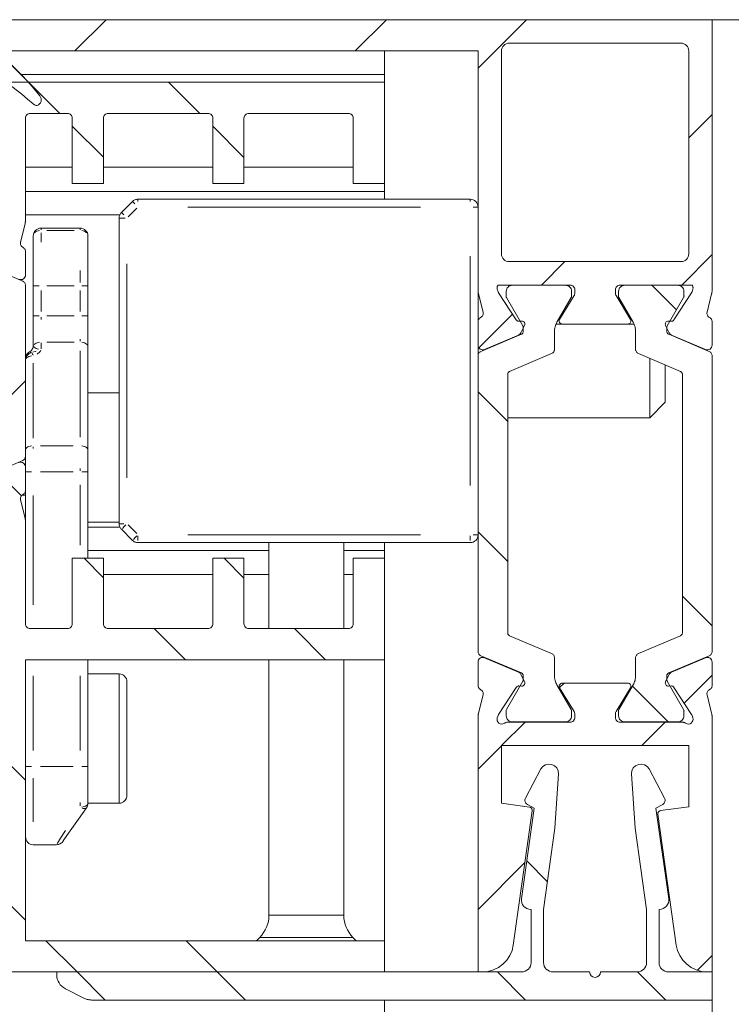
# Model space of a CAD drawing. Units: millimetres. Extents: x 0 to 1189, y 0 to 1738.
# Drawn here: x 932 to 954, y 1133 to 1164 of the extents above; entities that cross this region are included whole.
import ezdxf

# ---------------------------------------------------------------- set-up
doc = ezdxf.new("R2010")
doc.units = ezdxf.units.MM

msp = doc.modelspace()

# ---------------------------------------------------------------- linework, layer by layer
at = {"color": 7, "lineweight": 0}
for points in [[(953.869, 1164.263), (929.869, 1164.263)], [(934.454, 1164.263), (933.454, 1163.263)], [(943.434, 1164.263), (942.434, 1163.263)], [(947.924, 1164.263), (946.369, 1162.708)], [(953.869, 1164.263), (953.869, 1155.599)], [(953.869, 1164.263), (956.369, 1164.263)], [(932.329, 1161.824), (932.139, 1162.054), (931.943, 1162.279), (931.739, 1162.497), (931.529, 1162.709), (931.313, 1162.915), (931.091, 1163.114), (930.864, 1163.306), (930.63, 1163.492)], [(947.119, 1163.263), (947.124, 1163.312), (947.138, 1163.359), (947.161, 1163.402), (947.192, 1163.44), (947.23, 1163.471), (947.273, 1163.494), (947.32, 1163.508), (947.369, 1163.513)], [(947.369, 1163.513), (952.869, 1163.513)], [(952.869, 1163.513), (952.918, 1163.508), (952.965, 1163.494), (953.008, 1163.471), (953.046, 1163.44), (953.077, 1163.402), (953.1, 1163.359), (953.114, 1163.312), (953.119, 1163.263)], [(946.369, 1163.263), (931.369, 1163.263)], [(943.369, 1163.263), (943.369, 1162.513)], [(946.369, 1155.599), (946.369, 1163.263)], [(947.119, 1156.763), (947.119, 1163.263)], [(953.119, 1163.263), (953.119, 1156.763)], [(931.296, 1162.931), (931.884, 1162.343)], [(930.59, 1162.691), (930.792, 1162.566), (930.99, 1162.437), (931.186, 1162.303), (931.378, 1162.164), (931.567, 1162.021), (931.752, 1161.873), (931.934, 1161.721), (932.113, 1161.564)], [(931.724, 1162.513), (943.369, 1162.513)], [(943.369, 1162.513), (943.369, 1162.263)], [(943.369, 1162.263), (909.869, 1162.263)], [(931.964, 1162.263), (932.964, 1161.263)], [(936.454, 1162.263), (937.454, 1161.263)], [(943.369, 1159.013), (943.369, 1162.263)], [(932.246, 1161.513), (932.228, 1161.514), (932.21, 1161.517), (932.192, 1161.521), (932.175, 1161.526), (932.158, 1161.534), (932.142, 1161.543), (932.127, 1161.553), (932.113, 1161.564)], [(932.329, 1161.824), (932.354, 1161.785), (932.369, 1161.741), (932.373, 1161.694), (932.367, 1161.648), (932.349, 1161.604), (932.322, 1161.566), (932.287, 1161.535), (932.246, 1161.513)], [(931.869, 1161.113), (931.872, 1161.142), (931.88, 1161.17), (931.894, 1161.197), (931.913, 1161.219), (931.936, 1161.238), (931.962, 1161.252), (931.99, 1161.26), (932.019, 1161.263)], [(933.219, 1161.263), (932.019, 1161.263)], [(933.219, 1161.263), (933.248, 1161.26), (933.276, 1161.252), (933.302, 1161.238), (933.325, 1161.219), (933.344, 1161.197), (933.357, 1161.17), (933.366, 1161.142), (933.369, 1161.113)], [(934.369, 1161.113), (934.372, 1161.142), (934.38, 1161.17), (934.394, 1161.197), (934.413, 1161.219), (934.436, 1161.238), (934.462, 1161.252), (934.49, 1161.26), (934.519, 1161.263)], [(937.719, 1161.263), (934.519, 1161.263)], [(937.719, 1161.263), (937.748, 1161.26), (937.776, 1161.252), (937.802, 1161.238), (937.825, 1161.219), (937.844, 1161.197), (937.857, 1161.17), (937.866, 1161.142), (937.869, 1161.113)], [(938.869, 1161.113), (938.872, 1161.142), (938.881, 1161.17), (938.894, 1161.197), (938.913, 1161.219), (938.936, 1161.238), (938.962, 1161.252), (938.99, 1161.26), (939.019, 1161.263)], [(942.219, 1161.263), (939.019, 1161.263)], [(942.219, 1161.263), (942.248, 1161.26), (942.276, 1161.252), (942.302, 1161.238), (942.325, 1161.219), (942.344, 1161.197), (942.358, 1161.17), (942.366, 1161.142), (942.369, 1161.113)], [(953.869, 1161.227), (953.119, 1160.477)], [(931.869, 1161.113), (931.869, 1157.849)], [(933.369, 1159.013), (933.369, 1161.113)], [(934.369, 1159.013), (934.369, 1161.113)], [(937.869, 1159.013), (937.869, 1161.113)], [(938.869, 1159.013), (938.869, 1161.113)], [(942.369, 1159.013), (942.369, 1161.113)], [(933.369, 1160.858), (934.369, 1159.858)], [(937.869, 1160.848), (938.869, 1159.848)], [(931.869, 1159.538), (933.369, 1159.538)], [(934.369, 1159.538), (937.869, 1159.538)], [(938.869, 1159.538), (942.369, 1159.538)], [(933.369, 1159.013), (934.369, 1159.013)], [(937.869, 1159.013), (938.869, 1159.013)], [(942.369, 1159.013), (943.369, 1159.013)], [(943.369, 1159.013), (943.369, 1158.763)], [(931.869, 1158.763), (943.369, 1158.763)], [(943.369, 1158.763), (943.369, 1158.513)], [(934.942, 1158.086), (935.296, 1158.44)], [(935.296, 1158.44), (935.314, 1158.457), (935.334, 1158.471), (935.355, 1158.484), (935.377, 1158.494), (935.4, 1158.502), (935.424, 1158.508), (935.448, 1158.512), (935.472, 1158.513)], [(935.472, 1158.513), (946.119, 1158.513)], [(946.119, 1158.513), (946.168, 1158.508), (946.214, 1158.494), (946.258, 1158.471), (946.296, 1158.44), (946.327, 1158.402), (946.35, 1158.359), (946.364, 1158.312), (946.369, 1158.263)], [(934.942, 1158.086), (934.926, 1158.068), (934.911, 1158.048), (934.898, 1158.028), (934.888, 1158.005), (934.88, 1157.982), (934.874, 1157.958), (934.87, 1157.934), (934.869, 1157.91)], [(931.869, 1157.849), (931.869, 1157.834), (931.868, 1157.819), (931.867, 1157.804), (931.865, 1157.789), (931.863, 1157.774), (931.861, 1157.758), (931.857, 1157.744), (931.854, 1157.728)], [(931.869, 1158.013), (934.891, 1158.013)], [(934.869, 1148.117), (934.869, 1157.91)], [(931.708, 1157.142), (931.854, 1157.728)], [(932.369, 1157.588), (932.32, 1157.583), (932.273, 1157.569), (932.23, 1157.546), (932.192, 1157.515), (932.161, 1157.477), (932.138, 1157.434), (932.124, 1157.387), (932.119, 1157.338)], [(932.369, 1157.588), (933.619, 1157.588)], [(933.619, 1157.588), (933.668, 1157.583), (933.715, 1157.569), (933.758, 1157.546), (933.796, 1157.515), (933.827, 1157.477), (933.85, 1157.434), (933.864, 1157.387), (933.869, 1157.338)], [(931.708, 1157.142), (931.704, 1157.118), (931.704, 1157.092), (931.709, 1157.067), (931.717, 1157.044), (931.73, 1157.022), (931.746, 1157.002), (931.765, 1156.985), (931.786, 1156.972)], [(932.119, 1155.738), (932.119, 1155.96), (932.119, 1156.18), (932.119, 1156.396), (932.119, 1156.605), (932.119, 1156.806), (932.119, 1156.996), (932.119, 1157.174), (932.119, 1157.338)], [(933.869, 1157.338), (933.869, 1157.174), (933.869, 1156.996), (933.869, 1156.806), (933.869, 1156.605), (933.869, 1156.396), (933.869, 1156.18), (933.869, 1155.96), (933.869, 1155.738)], [(931.869, 1156.838), (931.868, 1156.859), (931.863, 1156.879), (931.856, 1156.899), (931.847, 1156.917), (931.835, 1156.934), (931.82, 1156.949), (931.804, 1156.961), (931.786, 1156.972)], [(931.869, 1156.838), (931.869, 1156.088)], [(947.369, 1156.513), (947.32, 1156.518), (947.273, 1156.532), (947.23, 1156.555), (947.192, 1156.586), (947.161, 1156.624), (947.138, 1156.668), (947.124, 1156.714), (947.119, 1156.763)], [(952.869, 1156.513), (947.369, 1156.513)], [(949.155, 1156.513), (948.405, 1155.763)], [(953.119, 1156.763), (953.114, 1156.714), (953.1, 1156.668), (953.077, 1156.624), (953.046, 1156.586), (953.008, 1156.555), (952.965, 1156.532), (952.918, 1156.518), (952.869, 1156.513)], [(953.869, 1156.737), (952.895, 1155.763)], [(930.48, 1156.437), (931.778, 1155.887)], [(931.66, 1155.95), (931.696, 1155.94), (931.733, 1155.939), (931.769, 1155.946), (931.802, 1155.963), (931.83, 1155.987), (931.851, 1156.017), (931.865, 1156.052), (931.869, 1156.088)], [(931.778, 1155.887), (931.797, 1155.876), (931.815, 1155.864), (931.831, 1155.848), (931.844, 1155.831), (931.855, 1155.812), (931.863, 1155.792), (931.867, 1155.77), (931.869, 1155.748)], [(931.869, 1150.278), (931.869, 1155.748)], [(932.119, 1154.774), (932.119, 1155.738)], [(933.869, 1155.738), (933.869, 1154.774)], [(946.384, 1155.479), (946.38, 1155.494), (946.377, 1155.508), (946.375, 1155.524), (946.373, 1155.539), (946.371, 1155.554), (946.37, 1155.569), (946.369, 1155.584), (946.369, 1155.599)], [(946.369, 1155.599), (946.369, 1154.588)], [(947.009, 1155.763), (946.999, 1155.748), (946.991, 1155.732), (946.985, 1155.715), (946.981, 1155.698), (946.979, 1155.68), (946.979, 1155.662), (946.982, 1155.644), (946.986, 1155.627)], [(947.012, 1155.549), (946.986, 1155.627)], [(949.319, 1155.763), (947.009, 1155.763)], [(947.274, 1155.563), (947.278, 1155.601), (947.289, 1155.638), (947.307, 1155.671), (947.331, 1155.701), (947.361, 1155.725), (947.394, 1155.743), (947.431, 1155.754), (947.469, 1155.758)], [(947.274, 1155.563), (947.274, 1155.441)], [(949.169, 1155.758), (947.469, 1155.758)], [(949.169, 1155.758), (949.207, 1155.754), (949.243, 1155.743), (949.277, 1155.725), (949.307, 1155.701), (949.331, 1155.671), (949.349, 1155.638), (949.36, 1155.601), (949.364, 1155.563)], [(949.319, 1155.763), (949.348, 1155.76), (949.376, 1155.752), (949.402, 1155.738), (949.425, 1155.719), (949.444, 1155.696), (949.458, 1155.671), (949.466, 1155.642), (949.469, 1155.613)], [(949.364, 1155.441), (949.364, 1155.563)], [(949.469, 1155.502), (949.469, 1155.613)], [(950.769, 1155.613), (950.772, 1155.642), (950.78, 1155.671), (950.794, 1155.696), (950.813, 1155.719), (950.836, 1155.738), (950.862, 1155.752), (950.89, 1155.76), (950.919, 1155.763)], [(950.769, 1155.613), (950.769, 1155.502)], [(950.874, 1155.563), (950.878, 1155.601), (950.889, 1155.638), (950.907, 1155.671), (950.931, 1155.701), (950.961, 1155.725), (950.994, 1155.743), (951.031, 1155.754), (951.069, 1155.758)], [(950.874, 1155.441), (950.874, 1155.563)], [(953.229, 1155.763), (950.919, 1155.763)], [(951.069, 1155.758), (952.769, 1155.758)], [(951.939, 1155.758), (952.729, 1154.968)], [(952.769, 1155.758), (952.807, 1155.754), (952.843, 1155.743), (952.877, 1155.725), (952.907, 1155.701), (952.931, 1155.671), (952.949, 1155.638), (952.96, 1155.601), (952.964, 1155.563)], [(952.964, 1155.563), (952.964, 1155.441)], [(953.226, 1155.549), (953.221, 1155.535), (953.214, 1155.522)], [(953.252, 1155.627), (953.226, 1155.549)], [(953.252, 1155.627), (953.256, 1155.644), (953.258, 1155.662), (953.259, 1155.68), (953.257, 1155.698), (953.253, 1155.715), (953.247, 1155.732), (953.239, 1155.748), (953.229, 1155.763)], [(953.869, 1155.599), (953.869, 1155.584), (953.868, 1155.569), (953.867, 1155.554), (953.865, 1155.539), (953.863, 1155.524), (953.861, 1155.508), (953.857, 1155.494), (953.854, 1155.479)], [(946.384, 1155.479), (946.53, 1154.892)], [(947.029, 1155.513), (947.021, 1155.526), (947.015, 1155.539)], [(947.029, 1155.513), (947.59, 1154.649)], [(947.282, 1155.36), (947.274, 1155.379), (947.27, 1155.4), (947.269, 1155.41), (947.27, 1155.421), (947.271, 1155.431)], [(947.282, 1155.36), (947.805, 1154.454)], [(948.899, 1154.57), (949.356, 1155.36)], [(949.447, 1155.424), (948.984, 1154.665)], [(949.364, 1155.441), (949.368, 1155.421), (949.369, 1155.41), (949.368, 1155.4), (949.367, 1155.389), (949.36, 1155.369)], [(949.469, 1155.502), (949.468, 1155.492), (949.467, 1155.482), (949.464, 1155.462), (949.456, 1155.443), (949.447, 1155.424)], [(950.791, 1155.424), (950.782, 1155.443), (950.774, 1155.462), (950.772, 1155.472), (950.769, 1155.492), (950.769, 1155.502)], [(951.254, 1154.665), (950.791, 1155.424)], [(950.882, 1155.36), (950.874, 1155.379), (950.869, 1155.4), (950.869, 1155.41), (950.869, 1155.421), (950.871, 1155.431)], [(951.339, 1154.57), (950.882, 1155.36)], [(952.956, 1155.36), (952.432, 1154.454)], [(952.648, 1154.649), (953.209, 1155.513)], [(952.964, 1155.441), (952.968, 1155.421), (952.969, 1155.41), (952.968, 1155.4), (952.967, 1155.389), (952.96, 1155.369)], [(953.708, 1154.892), (953.854, 1155.479)], [(932.119, 1153.838), (932.119, 1153.944), (932.119, 1154.055), (932.119, 1154.17), (932.119, 1154.287), (932.119, 1154.406), (932.119, 1154.528), (932.119, 1154.65), (932.119, 1154.774)], [(933.869, 1154.774), (933.869, 1154.644), (933.869, 1154.515), (933.869, 1154.388), (933.869, 1154.262), (933.869, 1154.14), (933.869, 1154.02), (933.869, 1153.905), (933.869, 1153.795)], [(946.452, 1154.722), (946.434, 1154.711), (946.418, 1154.699), (946.404, 1154.684), (946.391, 1154.667), (946.382, 1154.649), (946.375, 1154.629), (946.37, 1154.609), (946.369, 1154.588)], [(947.472, 1154.831), (946.395, 1153.753)], [(946.452, 1154.722), (946.473, 1154.735), (946.492, 1154.752), (946.508, 1154.772), (946.521, 1154.794), (946.529, 1154.817), (946.534, 1154.842), (946.534, 1154.868), (946.53, 1154.892)], [(947.59, 1154.649), (947.598, 1154.638), (947.617, 1154.621), (947.629, 1154.614), (947.641, 1154.609), (947.653, 1154.605), (947.666, 1154.603), (947.68, 1154.603)], [(947.68, 1154.603), (947.763, 1154.608)], [(947.858, 1154.463), (947.867, 1154.487), (947.869, 1154.514), (947.864, 1154.539), (947.853, 1154.563), (947.836, 1154.583), (947.814, 1154.597), (947.789, 1154.606), (947.763, 1154.608)], [(949.069, 1154.513), (949.043, 1154.517), (949.018, 1154.527), (948.998, 1154.543), (948.982, 1154.564), (948.972, 1154.589), (948.969, 1154.615), (948.973, 1154.641), (948.984, 1154.665)], [(951.254, 1154.665), (951.265, 1154.641), (951.269, 1154.615), (951.266, 1154.589), (951.256, 1154.564), (951.24, 1154.543), (951.219, 1154.527), (951.195, 1154.517), (951.169, 1154.513)], [(952.474, 1154.608), (952.448, 1154.606), (952.424, 1154.597), (952.402, 1154.583), (952.385, 1154.563), (952.374, 1154.539), (952.369, 1154.514), (952.371, 1154.487), (952.38, 1154.463)], [(952.474, 1154.608), (952.558, 1154.603)], [(952.558, 1154.603), (952.572, 1154.603), (952.585, 1154.605), (952.597, 1154.609), (952.609, 1154.614), (952.621, 1154.621), (952.631, 1154.629), (952.648, 1154.649)], [(953.708, 1154.892), (953.704, 1154.868), (953.704, 1154.842), (953.709, 1154.817), (953.717, 1154.794), (953.73, 1154.772), (953.746, 1154.752), (953.765, 1154.735), (953.786, 1154.722)], [(953.869, 1154.588), (953.868, 1154.609), (953.863, 1154.629), (953.856, 1154.649), (953.846, 1154.667), (953.834, 1154.684), (953.82, 1154.699), (953.804, 1154.711), (953.786, 1154.722)], [(946.369, 1153.838), (946.369, 1154.588)], [(947.74, 1154.232), (947.858, 1154.463)], [(947.805, 1154.454), (947.811, 1154.442), (947.815, 1154.43), (947.818, 1154.417), (947.819, 1154.404)], [(947.819, 1154.404), (947.819, 1154.279)], [(948.819, 1154.27), (948.82, 1154.309), (948.824, 1154.348), (948.83, 1154.387), (948.839, 1154.425), (948.851, 1154.463), (948.865, 1154.499), (948.881, 1154.535), (948.899, 1154.57)], [(949.069, 1154.513), (948.871, 1154.513)], [(949.069, 1154.513), (951.169, 1154.513)], [(951.367, 1154.513), (951.169, 1154.513)], [(951.339, 1154.57), (951.357, 1154.535), (951.373, 1154.499), (951.387, 1154.463), (951.399, 1154.425), (951.407, 1154.387), (951.414, 1154.348), (951.418, 1154.309), (951.419, 1154.27)], [(952.38, 1154.463), (952.497, 1154.232)], [(952.419, 1154.404), (952.42, 1154.417), (952.422, 1154.43), (952.427, 1154.442), (952.432, 1154.454)], [(952.419, 1154.404), (952.419, 1154.279)], [(953.869, 1154.588), (953.869, 1153.838)], [(947.758, 1154.187), (946.46, 1153.637)], [(947.665, 1154.162), (946.577, 1153.7)], [(947.74, 1154.232), (947.734, 1154.22), (947.726, 1154.209), (947.709, 1154.19), (947.688, 1154.174), (947.677, 1154.167), (947.665, 1154.162)], [(947.819, 1154.279), (947.818, 1154.265), (947.815, 1154.25), (947.809, 1154.237), (947.802, 1154.224), (947.793, 1154.213), (947.783, 1154.202), (947.771, 1154.194), (947.758, 1154.187)], [(948.819, 1153.705), (948.819, 1154.27)], [(951.419, 1153.705), (951.419, 1154.27)], [(952.48, 1154.187), (952.467, 1154.194), (952.455, 1154.202), (952.445, 1154.213), (952.436, 1154.224), (952.428, 1154.237), (952.423, 1154.25), (952.42, 1154.265), (952.419, 1154.279)], [(952.48, 1154.187), (953.778, 1153.637)], [(952.573, 1154.162), (952.561, 1154.167), (952.55, 1154.174), (952.539, 1154.182), (952.52, 1154.2), (952.504, 1154.22), (952.497, 1154.232)], [(953.661, 1153.7), (952.573, 1154.162)], [(931.994, 1153.622), (932.021, 1153.64), (932.046, 1153.661), (932.067, 1153.686), (932.085, 1153.713), (932.1, 1153.742), (932.11, 1153.773), (932.117, 1153.805), (932.119, 1153.838)], [(932.119, 1153.838), (932.122, 1153.817)], [(933.869, 1153.795), (933.869, 1150.478)], [(946.369, 1153.838), (946.374, 1153.802), (946.387, 1153.767), (946.408, 1153.737), (946.436, 1153.713), (946.469, 1153.696), (946.505, 1153.689), (946.542, 1153.69), (946.577, 1153.7)], [(946.369, 1153.838), (946.369, 1153.498)], [(948.819, 1153.705), (948.817, 1153.683), (948.813, 1153.662), (948.805, 1153.641), (948.794, 1153.622), (948.781, 1153.605), (948.765, 1153.59), (948.747, 1153.577), (948.728, 1153.567)], [(951.51, 1153.567), (951.491, 1153.577), (951.473, 1153.59), (951.457, 1153.605), (951.444, 1153.622), (951.433, 1153.641), (951.425, 1153.662), (951.42, 1153.683), (951.419, 1153.705)], [(953.661, 1153.7), (953.696, 1153.69), (953.732, 1153.689), (953.769, 1153.696), (953.802, 1153.713), (953.83, 1153.737), (953.851, 1153.767), (953.864, 1153.802), (953.869, 1153.838)], [(931.869, 1153.405), (931.871, 1153.438), (931.878, 1153.47), (931.888, 1153.501), (931.903, 1153.53), (931.921, 1153.557), (931.942, 1153.582), (931.967, 1153.603), (931.994, 1153.622)], [(931.869, 1153.36), (931.872, 1153.401), (931.883, 1153.44), (931.9, 1153.478), (931.923, 1153.512), (931.951, 1153.542), (931.984, 1153.567), (932.021, 1153.586), (932.061, 1153.599)], [(946.369, 1153.498), (946.371, 1153.52), (946.375, 1153.542), (946.383, 1153.562), (946.394, 1153.581), (946.407, 1153.598), (946.423, 1153.614), (946.441, 1153.626), (946.46, 1153.637)], [(946.369, 1153.498), (946.369, 1144.028)], [(947.38, 1152.995), (948.728, 1153.567)], [(952.858, 1152.995), (951.51, 1153.567)], [(951.869, 1153.013), (951.869, 1153.415)], [(953.778, 1153.637), (953.797, 1153.626), (953.815, 1153.614), (953.831, 1153.598), (953.844, 1153.581), (953.855, 1153.562), (953.863, 1153.542), (953.867, 1153.52), (953.869, 1153.498)], [(953.869, 1144.028), (953.869, 1153.498)], [(952.369, 1153.202), (952.369, 1153.013), (952.369, 1152.63), (952.369, 1152.306), (952.369, 1152.089), (952.369, 1152.013)], [(947.319, 1152.903), (947.32, 1152.917), (947.323, 1152.931), (947.329, 1152.945), (947.336, 1152.958), (947.344, 1152.969), (947.355, 1152.98), (947.367, 1152.988), (947.38, 1152.995)], [(947.319, 1144.623), (947.319, 1152.903)], [(951.869, 1151.513), (951.869, 1151.536), (951.869, 1151.714), (951.869, 1152.049), (951.869, 1152.5), (951.869, 1153.013)], [(952.858, 1152.995), (952.871, 1152.988), (952.883, 1152.98), (952.894, 1152.969), (952.902, 1152.958), (952.909, 1152.945), (952.915, 1152.931), (952.918, 1152.917), (952.919, 1152.903)], [(952.919, 1152.903), (952.919, 1144.623)], [(931.869, 1152.698), (930.919, 1151.748)], [(934.869, 1152.308), (933.869, 1152.308)], [(946.369, 1152.348), (947.319, 1151.398)], [(951.869, 1151.513), (952.369, 1152.013)], [(947.319, 1151.513), (951.869, 1151.513)], [(931.869, 1150.278), (931.867, 1150.256), (931.863, 1150.235), (931.855, 1150.214), (931.844, 1150.195), (931.831, 1150.178), (931.815, 1150.163), (931.797, 1150.15), (931.778, 1150.14)], [(931.869, 1149.942), (931.869, 1149.964), (931.869, 1150.055), (931.869, 1150.145), (931.869, 1150.233), (931.869, 1150.278)], [(933.869, 1150.478), (933.869, 1150.4), (933.869, 1150.318), (933.869, 1150.233), (933.869, 1150.145), (933.869, 1150.055), (933.869, 1149.964), (933.869, 1149.872), (933.869, 1149.78)], [(930.48, 1149.589), (931.778, 1150.14)], [(931.869, 1149.938), (931.865, 1149.975), (931.851, 1150.009), (931.83, 1150.039), (931.802, 1150.063), (931.769, 1150.079), (931.733, 1150.088), (931.696, 1150.086), (931.66, 1150.076)], [(931.869, 1149.938), (931.869, 1149.188)], [(930.972, 1149.784), (931.739, 1149.017)], [(933.869, 1149.78), (933.869, 1147.013)], [(931.786, 1149.054), (931.765, 1149.041), (931.746, 1149.024), (931.73, 1149.005), (931.717, 1148.983), (931.709, 1148.959), (931.704, 1148.934), (931.704, 1148.909), (931.708, 1148.884)], [(931.761, 1149.038), (931.869, 1149.038)], [(931.786, 1149.054), (931.804, 1149.065), (931.82, 1149.078), (931.835, 1149.092), (931.847, 1149.109), (931.856, 1149.128), (931.863, 1149.147), (931.868, 1149.168), (931.869, 1149.188)], [(931.869, 1148.177), (931.869, 1149.188)], [(931.854, 1148.298), (931.708, 1148.884)], [(931.854, 1148.298), (931.857, 1148.283), (931.861, 1148.268), (931.863, 1148.253), (931.865, 1148.238), (931.867, 1148.222), (931.868, 1148.207), (931.869, 1148.192), (931.869, 1148.177)], [(931.869, 1148.177), (931.869, 1144.913)], [(933.869, 1148.168), (934.869, 1148.168)], [(933.869, 1148.013), (934.891, 1148.013)], [(934.942, 1147.94), (934.926, 1147.958), (934.911, 1147.978), (934.898, 1147.999), (934.888, 1148.021), (934.88, 1148.044), (934.874, 1148.068), (934.87, 1148.092), (934.869, 1148.117)], [(935.296, 1147.586), (934.942, 1147.94)], [(946.369, 1147.763), (946.364, 1147.714), (946.35, 1147.668), (946.327, 1147.624), (946.296, 1147.586), (946.258, 1147.555), (946.214, 1147.532), (946.168, 1147.518), (946.119, 1147.513)], [(946.369, 1147.858), (947.319, 1146.908)], [(935.472, 1147.513), (935.448, 1147.514), (935.424, 1147.518), (935.4, 1147.524), (935.377, 1147.532), (935.355, 1147.543), (935.334, 1147.555), (935.314, 1147.57), (935.296, 1147.586)], [(946.119, 1147.513), (935.472, 1147.513)], [(939.669, 1147.513), (939.669, 1144.763)], [(942.069, 1144.763), (942.069, 1147.513)], [(943.369, 1147.513), (943.369, 1147.263)], [(933.869, 1147.263), (939.669, 1147.263)], [(942.069, 1147.263), (943.369, 1147.263)], [(943.369, 1147.263), (943.369, 1147.013)], [(933.369, 1147.013), (933.369, 1144.913)], [(933.369, 1147.013), (934.369, 1147.013)], [(933.743, 1147.013), (934.369, 1146.388)], [(934.369, 1147.013), (934.369, 1144.913)], [(937.869, 1147.013), (937.869, 1144.913)], [(937.869, 1147.013), (938.869, 1147.013)], [(938.234, 1147.013), (938.869, 1146.378)], [(938.869, 1147.013), (938.869, 1144.913)], [(942.369, 1147.013), (942.369, 1144.913)], [(942.369, 1147.013), (943.369, 1147.013)], [(943.369, 1147.013), (943.369, 1143.763)], [(934.369, 1146.488), (937.869, 1146.488)], [(938.869, 1146.488), (939.669, 1146.488)], [(942.069, 1146.488), (942.369, 1146.488)], [(952.919, 1145.798), (953.869, 1144.848)], [(932.019, 1144.763), (931.99, 1144.766), (931.962, 1144.774), (931.936, 1144.788), (931.913, 1144.807), (931.894, 1144.83), (931.88, 1144.856), (931.872, 1144.884), (931.869, 1144.913)], [(933.369, 1144.913), (933.366, 1144.884), (933.357, 1144.856), (933.344, 1144.83), (933.325, 1144.807), (933.302, 1144.788), (933.276, 1144.774), (933.248, 1144.766), (933.219, 1144.763)], [(934.519, 1144.763), (934.49, 1144.766), (934.462, 1144.774), (934.436, 1144.788), (934.413, 1144.807), (934.394, 1144.83), (934.38, 1144.856), (934.372, 1144.884), (934.369, 1144.913)], [(937.869, 1144.913), (937.866, 1144.884), (937.857, 1144.856), (937.844, 1144.83), (937.825, 1144.807), (937.802, 1144.788), (937.776, 1144.774), (937.748, 1144.766), (937.719, 1144.763)], [(939.019, 1144.763), (938.99, 1144.766), (938.962, 1144.774), (938.936, 1144.788), (938.913, 1144.807), (938.894, 1144.83), (938.881, 1144.856), (938.872, 1144.884), (938.869, 1144.913)], [(942.369, 1144.913), (942.366, 1144.884), (942.358, 1144.856), (942.344, 1144.83), (942.325, 1144.807), (942.302, 1144.788), (942.276, 1144.774), (942.248, 1144.766), (942.219, 1144.763)], [(933.219, 1144.763), (932.019, 1144.763)], [(937.719, 1144.763), (934.519, 1144.763)], [(935.993, 1144.763), (936.994, 1143.763)], [(939.019, 1144.763), (942.219, 1144.763)], [(940.484, 1144.763), (941.484, 1143.763)], [(947.38, 1144.532), (947.367, 1144.538), (947.355, 1144.547), (947.344, 1144.557), (947.336, 1144.568), (947.329, 1144.581), (947.323, 1144.595), (947.32, 1144.609), (947.319, 1144.623)], [(947.38, 1144.532), (948.728, 1143.959)], [(952.858, 1144.532), (951.51, 1143.959)], [(952.919, 1144.623), (952.918, 1144.609), (952.915, 1144.595), (952.909, 1144.581), (952.902, 1144.568), (952.894, 1144.557), (952.883, 1144.547), (952.871, 1144.538), (952.858, 1144.532)], [(946.46, 1143.89), (946.441, 1143.9), (946.423, 1143.913), (946.407, 1143.928), (946.394, 1143.945), (946.383, 1143.964), (946.375, 1143.985), (946.371, 1144.006), (946.369, 1144.028)], [(947.758, 1143.339), (946.46, 1143.89)], [(948.728, 1143.959), (948.747, 1143.95), (948.765, 1143.937), (948.781, 1143.921), (948.794, 1143.904), (948.805, 1143.885), (948.813, 1143.865), (948.817, 1143.843), (948.819, 1143.822)], [(951.419, 1143.822), (951.42, 1143.843), (951.425, 1143.865), (951.433, 1143.885), (951.444, 1143.904), (951.457, 1143.921), (951.473, 1143.937), (951.491, 1143.95), (951.51, 1143.959)], [(952.48, 1143.339), (953.778, 1143.89)], [(953.869, 1144.028), (953.867, 1144.006), (953.863, 1143.985), (953.855, 1143.964), (953.844, 1143.945), (953.831, 1143.928), (953.815, 1143.913), (953.797, 1143.9), (953.778, 1143.89)], [(943.369, 1143.763), (931.869, 1143.763)], [(931.869, 1143.763), (931.869, 1134.763)], [(933.869, 1143.763), (933.869, 1140.338)], [(939.669, 1143.763), (939.669, 1135.577)], [(942.069, 1135.577), (942.069, 1143.763)], [(943.369, 1143.763), (943.369, 1134.763)], [(946.577, 1143.826), (946.542, 1143.836), (946.505, 1143.837), (946.469, 1143.83), (946.436, 1143.813), (946.408, 1143.789), (946.387, 1143.759), (946.374, 1143.725), (946.369, 1143.688)], [(946.369, 1142.938), (946.369, 1143.688)], [(946.577, 1143.826), (947.665, 1143.364)], [(948.819, 1143.822), (948.819, 1143.256)], [(951.419, 1143.822), (951.419, 1143.256)], [(952.573, 1143.364), (953.661, 1143.826)], [(953.869, 1143.688), (953.864, 1143.725), (953.851, 1143.759), (953.83, 1143.789), (953.802, 1143.813), (953.769, 1143.83), (953.732, 1143.837), (953.696, 1143.836), (953.661, 1143.826)], [(953.869, 1143.688), (953.869, 1142.938)], [(934.869, 1143.308), (933.869, 1143.308)], [(935.119, 1143.058), (935.114, 1143.107), (935.1, 1143.154), (935.077, 1143.197), (935.046, 1143.235), (935.008, 1143.266), (934.965, 1143.289), (934.918, 1143.303), (934.869, 1143.308)], [(947.665, 1143.364), (947.677, 1143.359), (947.688, 1143.352), (947.699, 1143.345), (947.718, 1143.327), (947.734, 1143.306), (947.74, 1143.294)], [(947.858, 1143.063), (947.74, 1143.294)], [(947.758, 1143.339), (947.771, 1143.332), (947.783, 1143.324), (947.793, 1143.314), (947.802, 1143.302), (947.809, 1143.29), (947.815, 1143.276), (947.818, 1143.261), (947.819, 1143.247)], [(947.819, 1143.123), (947.819, 1143.247)], [(948.899, 1142.957), (948.881, 1142.991), (948.865, 1143.027), (948.851, 1143.064), (948.839, 1143.101), (948.83, 1143.14), (948.824, 1143.178), (948.82, 1143.217), (948.819, 1143.256)], [(951.419, 1143.256), (951.418, 1143.217), (951.414, 1143.178), (951.407, 1143.14), (951.399, 1143.101), (951.387, 1143.064), (951.373, 1143.027), (951.357, 1142.991), (951.339, 1142.957)], [(952.497, 1143.294), (952.38, 1143.063)], [(952.419, 1143.247), (952.42, 1143.261), (952.423, 1143.276), (952.428, 1143.29), (952.436, 1143.302), (952.445, 1143.314), (952.455, 1143.324), (952.467, 1143.332), (952.48, 1143.339)], [(952.419, 1143.123), (952.419, 1143.247)], [(952.497, 1143.294), (952.504, 1143.306), (952.512, 1143.317), (952.529, 1143.336), (952.55, 1143.352), (952.561, 1143.359), (952.573, 1143.364)], [(953.869, 1143.267), (952.975, 1142.373)], [(935.119, 1143.058), (935.119, 1143.01), (935.119, 1142.796), (935.119, 1142.428), (935.119, 1141.945), (935.119, 1141.392), (935.119, 1140.824), (935.119, 1140.297), (935.119, 1139.861), (935.119, 1139.561), (935.119, 1139.424)], [(946.369, 1142.938), (946.37, 1142.917), (946.375, 1142.897), (946.382, 1142.878), (946.391, 1142.859), (946.404, 1142.843), (946.418, 1142.827), (946.434, 1142.815), (946.452, 1142.804)], [(947.282, 1142.166), (947.805, 1143.073)], [(947.763, 1142.918), (947.789, 1142.92), (947.814, 1142.929), (947.836, 1142.943), (947.853, 1142.964), (947.864, 1142.987), (947.869, 1143.013), (947.867, 1143.039), (947.858, 1143.063)], [(947.819, 1143.123), (947.818, 1143.11), (947.815, 1143.097), (947.811, 1143.084), (947.805, 1143.073)], [(948.899, 1142.957), (949.356, 1142.166)], [(948.984, 1142.861), (948.973, 1142.885), (948.969, 1142.911), (948.972, 1142.937), (948.982, 1142.962), (948.998, 1142.983), (949.018, 1143), (949.043, 1143.01), (949.069, 1143.013)], [(949.125, 1143.013), (948.98, 1142.868)], [(951.169, 1143.013), (949.069, 1143.013)], [(951.339, 1142.957), (950.882, 1142.166)], [(951.169, 1143.013), (951.195, 1143.01), (951.219, 1143), (951.24, 1142.983), (951.256, 1142.962), (951.266, 1142.937), (951.269, 1142.911), (951.265, 1142.885), (951.254, 1142.861)], [(952.38, 1143.063), (952.371, 1143.039), (952.369, 1143.013), (952.374, 1142.987), (952.385, 1142.964), (952.402, 1142.943), (952.424, 1142.929), (952.448, 1142.92), (952.474, 1142.918)], [(952.432, 1143.073), (952.427, 1143.084), (952.422, 1143.097), (952.42, 1143.11), (952.419, 1143.123)], [(952.956, 1142.166), (952.432, 1143.073)], [(953.786, 1142.804), (953.804, 1142.815), (953.82, 1142.827), (953.834, 1142.843), (953.846, 1142.859), (953.856, 1142.878), (953.863, 1142.897), (953.868, 1142.917), (953.869, 1142.938)], [(946.53, 1142.634), (946.384, 1142.048)], [(946.53, 1142.634), (946.534, 1142.659), (946.534, 1142.684), (946.529, 1142.709), (946.521, 1142.732), (946.508, 1142.755), (946.492, 1142.774), (946.473, 1142.791), (946.452, 1142.804)], [(947.59, 1142.877), (947.029, 1142.013)], [(947.68, 1142.923), (947.666, 1142.923), (947.653, 1142.921), (947.641, 1142.917), (947.629, 1142.912), (947.617, 1142.906), (947.607, 1142.898), (947.59, 1142.877)], [(947.763, 1142.918), (947.68, 1142.923)], [(948.984, 1142.861), (949.447, 1142.102)], [(950.791, 1142.102), (951.254, 1142.861)], [(951.314, 1142.913), (952.459, 1141.768)], [(952.558, 1142.923), (952.474, 1142.918)], [(952.648, 1142.877), (952.64, 1142.888), (952.621, 1142.906), (952.609, 1142.912), (952.597, 1142.917), (952.585, 1142.921), (952.572, 1142.923), (952.558, 1142.923)], [(953.209, 1142.013), (952.648, 1142.877)], [(953.786, 1142.804), (953.765, 1142.791), (953.746, 1142.774), (953.73, 1142.755), (953.717, 1142.732), (953.709, 1142.709), (953.704, 1142.684), (953.704, 1142.659), (953.708, 1142.634)], [(953.854, 1142.048), (953.708, 1142.634)], [(946.369, 1141.927), (946.369, 1141.942), (946.37, 1141.957), (946.371, 1141.973), (946.373, 1141.988), (946.375, 1142.003), (946.377, 1142.018), (946.38, 1142.033), (946.384, 1142.048)], [(947.012, 1141.978), (947.017, 1141.991), (947.023, 1142.004)], [(947.274, 1142.085), (947.27, 1142.106), (947.269, 1142.116), (947.27, 1142.126), (947.271, 1142.137), (947.274, 1142.147), (947.282, 1142.166)], [(947.274, 1141.963), (947.274, 1142.085)], [(949.356, 1142.166), (949.364, 1142.147), (949.367, 1142.137), (949.368, 1142.126), (949.369, 1142.116), (949.368, 1142.106), (949.367, 1142.095)], [(949.364, 1142.085), (949.364, 1141.963)], [(949.447, 1142.102), (949.456, 1142.084), (949.464, 1142.064), (949.467, 1142.044), (949.468, 1142.034), (949.469, 1142.024)], [(949.469, 1141.913), (949.469, 1142.024)], [(950.769, 1142.024), (950.769, 1142.034), (950.77, 1142.044), (950.772, 1142.054), (950.778, 1142.074), (950.786, 1142.093)], [(950.769, 1142.024), (950.769, 1141.913)], [(950.874, 1142.085), (950.869, 1142.106), (950.869, 1142.116), (950.869, 1142.126), (950.871, 1142.137), (950.874, 1142.147), (950.882, 1142.166)], [(950.874, 1142.085), (950.874, 1141.963)], [(952.956, 1142.166), (952.964, 1142.147), (952.967, 1142.137), (952.968, 1142.126), (952.969, 1142.116), (952.968, 1142.106), (952.967, 1142.095)], [(952.964, 1141.963), (952.964, 1142.085)], [(953.209, 1142.013), (953.217, 1142), (953.223, 1141.987)], [(953.854, 1142.048), (953.857, 1142.033), (953.861, 1142.018), (953.863, 1142.003), (953.865, 1141.988), (953.867, 1141.973), (953.868, 1141.957), (953.869, 1141.942), (953.869, 1141.927)], [(946.369, 1133.763), (946.369, 1141.927)], [(946.986, 1141.9), (946.979, 1141.854), (946.986, 1141.809), (947.005, 1141.768), (947.036, 1141.735), (947.076, 1141.713), (947.121, 1141.703), (947.166, 1141.708), (947.208, 1141.726)], [(946.986, 1141.9), (947.012, 1141.978)], [(947.875, 1141.763), (947.125, 1141.013)], [(947.208, 1141.726), (947.223, 1141.734), (947.239, 1141.742), (947.255, 1141.748), (947.271, 1141.754), (947.288, 1141.758), (947.305, 1141.761), (947.322, 1141.762), (947.34, 1141.763)], [(947.469, 1141.768), (947.431, 1141.772), (947.394, 1141.783), (947.361, 1141.801), (947.331, 1141.825), (947.307, 1141.855), (947.289, 1141.888), (947.278, 1141.925), (947.274, 1141.963)], [(947.34, 1141.763), (949.319, 1141.763)], [(949.169, 1141.768), (947.469, 1141.768)], [(949.364, 1141.963), (949.36, 1141.925), (949.349, 1141.888), (949.331, 1141.855), (949.307, 1141.825), (949.277, 1141.801), (949.243, 1141.783), (949.207, 1141.772), (949.169, 1141.768)], [(949.469, 1141.913), (949.466, 1141.884), (949.458, 1141.856), (949.444, 1141.83), (949.425, 1141.807), (949.402, 1141.788), (949.376, 1141.774), (949.348, 1141.766), (949.319, 1141.763)], [(950.919, 1141.763), (950.89, 1141.766), (950.862, 1141.774), (950.836, 1141.788), (950.813, 1141.807), (950.794, 1141.83), (950.78, 1141.856), (950.772, 1141.884), (950.769, 1141.913)], [(951.069, 1141.768), (951.031, 1141.772), (950.994, 1141.783), (950.961, 1141.801), (950.931, 1141.825), (950.907, 1141.855), (950.889, 1141.888), (950.878, 1141.925), (950.874, 1141.963)], [(950.919, 1141.763), (952.898, 1141.763)], [(951.069, 1141.768), (952.769, 1141.768)], [(952.365, 1141.763), (951.615, 1141.013)], [(952.964, 1141.963), (952.96, 1141.925), (952.949, 1141.888), (952.931, 1141.855), (952.907, 1141.825), (952.877, 1141.801), (952.843, 1141.783), (952.807, 1141.772), (952.769, 1141.768)], [(952.898, 1141.763), (952.915, 1141.762), (952.933, 1141.761), (952.95, 1141.758), (952.967, 1141.754), (952.983, 1141.748), (952.999, 1141.742), (953.015, 1141.734), (953.03, 1141.726)], [(953.03, 1141.726), (953.072, 1141.708), (953.117, 1141.703), (953.162, 1141.713), (953.202, 1141.735), (953.233, 1141.768), (953.252, 1141.809), (953.259, 1141.854), (953.252, 1141.9)], [(953.226, 1141.978), (953.252, 1141.9)], [(953.869, 1141.927), (953.869, 1133.763)], [(930.513, 1141.263), (931.869, 1139.907)], [(947.119, 1141.007), (946.369, 1140.257)], [(953.119, 1141.013), (947.119, 1141.013)], [(947.119, 1139.166), (947.119, 1141.013)], [(953.119, 1141.013), (953.119, 1139.055)], [(948.949, 1140.103), (948.939, 1140.204), (948.895, 1140.296), (948.823, 1140.367), (948.732, 1140.411), (948.631, 1140.422), (948.532, 1140.399), (948.447, 1140.344), (948.385, 1140.263)], [(951.853, 1140.263), (951.791, 1140.344), (951.706, 1140.399), (951.607, 1140.422), (951.506, 1140.411), (951.415, 1140.367), (951.343, 1140.296), (951.299, 1140.204), (951.289, 1140.103)], [(933.869, 1140.338), (933.869, 1140.184), (933.869, 1140.031), (933.869, 1139.879), (933.869, 1139.73), (933.869, 1139.583), (933.869, 1139.44), (933.869, 1139.301), (933.869, 1139.167)], [(948.385, 1140.263), (947.889, 1139.332)], [(948.835, 1138.365), (948.949, 1140.103)], [(951.289, 1140.103), (951.403, 1138.365)], [(952.349, 1139.332), (951.853, 1140.263)], [(933.869, 1139.167), (933.868, 1139.148), (933.866, 1139.129), (933.862, 1139.11), (933.857, 1139.092), (933.851, 1139.074), (933.843, 1139.056), (933.834, 1139.04), (933.824, 1139.023)], [(933.869, 1139.168), (934.869, 1139.168)], [(934.869, 1139.168), (934.918, 1139.173), (934.965, 1139.187), (935.008, 1139.21), (935.046, 1139.241), (935.077, 1139.279), (935.1, 1139.323), (935.114, 1139.369), (935.119, 1139.418)], [(948.02, 1139.039), (947.119, 1139.166)], [(947.889, 1139.332), (947.878, 1139.305), (947.873, 1139.276), (947.873, 1139.246), (947.878, 1139.217), (947.89, 1139.19), (947.906, 1139.166), (947.927, 1139.145), (947.951, 1139.129)], [(952.286, 1139.129), (952.311, 1139.145), (952.332, 1139.166), (952.348, 1139.19), (952.359, 1139.217), (952.365, 1139.246), (952.365, 1139.276), (952.36, 1139.305), (952.349, 1139.332)], [(933.824, 1139.023), (933.567, 1138.658), (933.356, 1138.356), (933.198, 1138.131), (933.101, 1137.992), (933.068, 1137.945)], [(947.5, 1134.624), (948.105, 1138.926)], [(948.169, 1139.013), (947.76, 1136.105)], [(947.951, 1139.129), (948.169, 1139.013)], [(948.02, 1139.039), (948.039, 1139.034), (948.057, 1139.026), (948.073, 1139.015), (948.086, 1139), (948.096, 1138.984), (948.103, 1138.965), (948.106, 1138.946), (948.105, 1138.926)], [(952.069, 1139.013), (952.286, 1139.129)], [(952.478, 1136.105), (952.069, 1139.013)], [(952.133, 1138.815), (952.132, 1138.835), (952.135, 1138.854), (952.142, 1138.873), (952.152, 1138.889), (952.165, 1138.904), (952.181, 1138.915), (952.199, 1138.924), (952.218, 1138.928)], [(953.119, 1139.055), (952.218, 1138.928)], [(952.133, 1138.815), (952.722, 1134.624)], [(948.469, 1135.759), (948.835, 1138.365)], [(951.403, 1138.365), (951.769, 1135.759)], [(932.119, 1137.838), (932.07, 1137.843), (932.023, 1137.857), (931.98, 1137.88), (931.942, 1137.911), (931.911, 1137.949), (931.888, 1137.993), (931.874, 1138.039), (931.869, 1138.088)], [(932.864, 1137.838), (932.894, 1137.84), (932.923, 1137.845), (932.952, 1137.854), (932.979, 1137.866), (933.005, 1137.882), (933.028, 1137.9), (933.05, 1137.921), (933.068, 1137.945)], [(932.119, 1137.838), (932.864, 1137.838)], [(947.872, 1137.27), (946.369, 1135.767)], [(947.93, 1137.316), (948.594, 1136.652)], [(930.869, 1136.417), (931.869, 1135.417)], [(947.76, 1136.105), (947.758, 1136.041), (947.769, 1135.978), (947.794, 1135.919), (947.831, 1135.866), (947.878, 1135.823), (947.933, 1135.79), (947.994, 1135.77), (948.057, 1135.763)], [(952.181, 1135.763), (952.244, 1135.77), (952.305, 1135.79), (952.36, 1135.823), (952.407, 1135.866), (952.444, 1135.919), (952.468, 1135.978), (952.48, 1136.041), (952.478, 1136.105)], [(948.057, 1135.763), (948.069, 1135.763)], [(948.069, 1135.763), (948.069, 1134.063)], [(948.469, 1134.063), (948.469, 1135.759)], [(951.769, 1135.759), (951.769, 1134.063)], [(952.169, 1135.763), (952.181, 1135.763)], [(952.169, 1134.063), (952.169, 1135.763)], [(939.669, 1135.577), (939.664, 1135.479), (939.65, 1135.382), (939.626, 1135.287), (939.593, 1135.195), (939.551, 1135.106), (939.5, 1135.022), (939.442, 1134.943), (939.376, 1134.87)], [(942.362, 1134.87), (942.296, 1134.943), (942.238, 1135.022), (942.187, 1135.106), (942.145, 1135.195), (942.112, 1135.287), (942.088, 1135.382), (942.074, 1135.479), (942.069, 1135.577)], [(931.869, 1134.763), (943.369, 1134.763)], [(932.523, 1134.763), (933.523, 1133.763)], [(937.013, 1134.763), (938.013, 1133.763)], [(939.376, 1134.87), (939.269, 1134.763)], [(942.469, 1134.763), (942.362, 1134.87)], [(943.369, 1134.763), (943.369, 1133.763)], [(947.5, 1134.624), (947.46, 1134.45), (947.389, 1134.286), (947.29, 1134.137), (947.166, 1134.008), (947.021, 1133.904), (946.86, 1133.826), (946.688, 1133.779), (946.51, 1133.763)], [(953.712, 1133.763), (953.534, 1133.779), (953.362, 1133.826), (953.201, 1133.904), (953.056, 1134.008), (952.932, 1134.137), (952.833, 1134.286), (952.762, 1134.45), (952.722, 1134.624)], [(953.869, 1134.287), (953.397, 1133.814)], [(948.069, 1134.063), (948.063, 1134.004), (948.046, 1133.948), (948.018, 1133.896), (947.981, 1133.851), (947.936, 1133.814), (947.884, 1133.786), (947.827, 1133.769), (947.769, 1133.763)], [(948.769, 1133.763), (948.71, 1133.769), (948.654, 1133.786), (948.602, 1133.814), (948.557, 1133.851), (948.52, 1133.896), (948.492, 1133.948), (948.475, 1134.004), (948.469, 1134.063)], [(951.769, 1134.063), (951.763, 1134.004), (951.746, 1133.948), (951.718, 1133.896), (951.681, 1133.851), (951.636, 1133.814), (951.584, 1133.786), (951.527, 1133.769), (951.469, 1133.763)], [(952.469, 1133.763), (952.41, 1133.769), (952.354, 1133.786), (952.302, 1133.814), (952.257, 1133.851), (952.219, 1133.896), (952.192, 1133.948), (952.175, 1134.004), (952.169, 1134.063)], [(909.869, 1133.763), (943.369, 1133.763)], [(932.869, 1133.763), (932.869, 1133.672)], [(947.769, 1133.763), (932.869, 1133.763)], [(933.145, 1133.225), (933.086, 1133.26), (933.031, 1133.303), (932.984, 1133.353), (932.944, 1133.409), (932.912, 1133.47), (932.888, 1133.536), (932.874, 1133.603), (932.869, 1133.672)], [(933.523, 1133.763), (934.423, 1132.863)], [(938.013, 1133.763), (938.913, 1132.863)], [(946.51, 1133.763), (946.369, 1133.763)], [(946.993, 1133.763), (947.894, 1132.863)], [(949.944, 1133.763), (948.769, 1133.763)], [(950.294, 1133.763), (950.281, 1133.696), (950.243, 1133.639), (950.186, 1133.602), (950.119, 1133.588), (950.052, 1133.602), (949.995, 1133.639), (949.957, 1133.696), (949.944, 1133.763)], [(951.469, 1133.763), (950.294, 1133.763)], [(951.483, 1133.763), (952.384, 1132.863)], [(953.869, 1133.763), (952.469, 1133.763)], [(953.869, 1133.763), (953.712, 1133.763)], [(953.869, 1133.763), (953.869, 1061.05)], [(953.869, 1132.863), (953.869, 1133.763)], [(933.145, 1133.225), (933.764, 1132.916)], [(933.987, 1132.863), (933.958, 1132.864), (933.929, 1132.866), (933.9, 1132.871), (933.872, 1132.877), (933.844, 1132.884), (933.817, 1132.893), (933.79, 1132.904), (933.764, 1132.916)], [(933.987, 1132.863), (953.869, 1132.863)], [(943.369, 1132.863), (943.369, 1129.489)]]:
    msp.add_lwpolyline(points, dxfattribs=at)
at = {"color": 8, "lineweight": 0, "true_color": 0x808080}
for points in [[(935.3, 1158.436), (935.326, 1158.41), (935.347, 1158.388), (935.374, 1158.361)], [(935.472, 1158.509), (935.472, 1158.494), (935.472, 1158.471), (935.472, 1158.44)], [(946.119, 1158.509), (946.119, 1158.494), (946.119, 1158.471), (946.119, 1158.44)], [(934.946, 1158.083), (934.972, 1158.056), (934.994, 1158.035), (935.021, 1158.008)], [(935.435, 1158.225), (935.156, 1157.947)], [(944.522, 1158.263), (937.069, 1158.263)], [(946.361, 1158.263), (946.35, 1158.263), (946.327, 1158.263), (946.296, 1158.263), (946.258, 1158.263), (946.214, 1158.263)], [(935.061, 1157.91), (935.023, 1157.91), (934.98, 1157.91), (934.942, 1157.91), (934.911, 1157.91), (934.888, 1157.91)], [(932.319, 1157.512), (932.273, 1157.502), (932.23, 1157.486), (932.192, 1157.464), (932.161, 1157.437)], [(932.369, 1157.533), (932.369, 1157.547), (932.369, 1157.559), (932.369, 1157.569), (932.369, 1157.583)], [(932.369, 1157.434), (932.369, 1157.334), (932.369, 1157.136)], [(933.432, 1157.516), (932.556, 1157.516)], [(933.619, 1157.533), (933.619, 1157.547), (933.619, 1157.559), (933.619, 1157.569), (933.619, 1157.583)], [(933.669, 1157.512), (933.715, 1157.502), (933.758, 1157.486), (933.796, 1157.464), (933.827, 1157.437)], [(946.119, 1149.338), (946.119, 1156.688)], [(933.619, 1155.849), (933.619, 1155.985), (933.619, 1156.229)], [(935.119, 1156.441), (935.119, 1149.586)], [(932.311, 1155.738), (932.273, 1155.738), (932.23, 1155.738), (932.192, 1155.738), (932.161, 1155.738), (932.138, 1155.738)], [(932.369, 1155.593), (932.369, 1154.918)], [(932.556, 1155.738), (933.432, 1155.738)], [(933.619, 1154.918), (933.619, 1155.593)], [(933.677, 1155.738), (933.715, 1155.738), (933.758, 1155.738), (933.796, 1155.738), (933.827, 1155.738), (933.85, 1155.738)], [(932.311, 1154.774), (932.273, 1154.774), (932.23, 1154.774), (932.192, 1154.774), (932.161, 1154.774), (932.138, 1154.774)], [(932.369, 1154.735), (932.369, 1154.663)], [(932.556, 1154.774), (933.432, 1154.774)], [(933.677, 1154.774), (933.715, 1154.774), (933.758, 1154.774), (933.796, 1154.774), (933.827, 1154.774), (933.85, 1154.774)], [(933.619, 1153.968), (933.619, 1154.029)], [(932.013, 1153.631), (932.045, 1153.656), (932.066, 1153.678)], [(932.132, 1153.794), (932.151, 1153.77), (932.175, 1153.75), (932.206, 1153.732), (932.242, 1153.718), (932.282, 1153.707)], [(932.32, 1153.932), (932.282, 1153.926), (932.242, 1153.916), (932.206, 1153.901), (932.175, 1153.884), (932.151, 1153.863)], [(932.357, 1153.663), (932.329, 1153.622), (932.245, 1153.553)], [(932.369, 1153.915), (932.369, 1153.718)], [(932.556, 1153.935), (933.432, 1153.935)], [(933.619, 1150.896), (933.619, 1153.657)], [(933.672, 1153.931), (933.715, 1153.924), (933.758, 1153.911), (933.796, 1153.894), (933.827, 1153.873), (933.85, 1153.849)], [(931.87, 1153.422), (931.871, 1153.436), (931.878, 1153.468), (931.888, 1153.499)], [(932.066, 1153.496), (932.023, 1153.489), (931.98, 1153.476), (931.942, 1153.459), (931.911, 1153.438), (931.888, 1153.413)], [(932.006, 1153.617), (932.052, 1153.602)], [(932.111, 1153.519), (932.103, 1153.537), (932.095, 1153.553), (932.087, 1153.566), (932.08, 1153.578)], [(932.105, 1153.613), (932.212, 1153.647)], [(932.119, 1153.258), (932.119, 1150.86)], [(932.066, 1150.615), (932.023, 1150.608), (931.98, 1150.595), (931.942, 1150.577), (931.911, 1150.556), (931.888, 1150.532)], [(932.119, 1150.586), (932.119, 1150.524)], [(932.344, 1150.618), (933.394, 1150.618)], [(933.672, 1150.615), (933.715, 1150.608), (933.758, 1150.595), (933.796, 1150.577), (933.827, 1150.556), (933.85, 1150.532)], [(933.619, 1149.818), (933.619, 1149.891)], [(932.061, 1149.78), (932.023, 1149.78), (931.98, 1149.78), (931.942, 1149.78), (931.911, 1149.78), (931.888, 1149.78)], [(932.344, 1149.78), (933.394, 1149.78)], [(933.677, 1149.78), (933.715, 1149.78), (933.758, 1149.78), (933.796, 1149.78), (933.827, 1149.78), (933.85, 1149.78)], [(933.619, 1147.428), (933.619, 1149.364)], [(932.119, 1149.027), (932.119, 1145.516)], [(934.877, 1148.117), (934.888, 1148.117), (934.911, 1148.117), (934.942, 1148.117), (934.98, 1148.117), (935.023, 1148.117)], [(935.083, 1148.081), (935.051, 1148.049), (935.021, 1148.019), (934.994, 1147.992), (934.972, 1147.969)], [(935.156, 1148.079), (935.435, 1147.801)], [(935.437, 1147.727), (935.405, 1147.695), (935.374, 1147.665), (935.347, 1147.638), (935.326, 1147.616)], [(935.472, 1147.726), (935.472, 1147.714), (935.472, 1147.668), (935.472, 1147.624), (935.472, 1147.586)], [(937.069, 1147.763), (944.522, 1147.763)], [(946.119, 1147.726), (946.119, 1147.714), (946.119, 1147.668), (946.119, 1147.624), (946.119, 1147.586)], [(946.361, 1147.763), (946.35, 1147.763), (946.327, 1147.763), (946.296, 1147.763), (946.258, 1147.763), (946.214, 1147.763)], [(932.119, 1143.249), (932.119, 1140.852)], [(933.619, 1140.852), (933.619, 1143.249)], [(934.869, 1139.168), (934.869, 1139.276), (934.869, 1139.557), (934.869, 1139.988), (934.869, 1140.53), (934.869, 1141.135), (934.869, 1141.749), (934.869, 1142.317), (934.869, 1142.79), (934.869, 1143.125), (934.869, 1143.292), (934.869, 1143.308)], [(932.061, 1140.338), (932.023, 1140.338), (931.98, 1140.338), (931.942, 1140.338), (931.911, 1140.338), (931.888, 1140.338)], [(932.344, 1140.338), (933.394, 1140.338)], [(933.677, 1140.338), (933.715, 1140.338), (933.758, 1140.338), (933.796, 1140.338), (933.827, 1140.338), (933.85, 1140.338)], [(932.119, 1139.965), (932.119, 1139.85), (932.119, 1139.381), (932.119, 1138.949), (932.119, 1138.57)], [(933.619, 1139.084), (933.619, 1139.186)], [(933.673, 1139.04), (933.715, 1139.047), (933.758, 1139.059), (933.796, 1139.075), (933.827, 1139.095), (933.85, 1139.117)], [(933.808, 1139.009), (933.793, 1139.002), (933.772, 1138.998), (933.746, 1138.997), (933.717, 1139.001), (933.686, 1139.009)], [(932.886, 1137.874), (932.896, 1137.89), (932.994, 1138.045), (933.151, 1138.295)], [(939.669, 1135.577), (939.692, 1135.577), (939.87, 1135.577), (940.201, 1135.577)], [(940.201, 1135.577), (940.634, 1135.577), (941.102, 1135.577), (941.535, 1135.577), (941.866, 1135.577), (942.046, 1135.577), (942.069, 1135.577)], [(942.362, 1134.87), (942.235, 1134.87), (941.946, 1134.87), (941.528, 1134.87), (941.03, 1134.87), (940.513, 1134.87), (940.038, 1134.87), (939.664, 1134.87), (939.435, 1134.87), (939.376, 1134.87)]]:
    msp.add_lwpolyline(points, dxfattribs=at)

doc.saveas('drawing.dxf')
